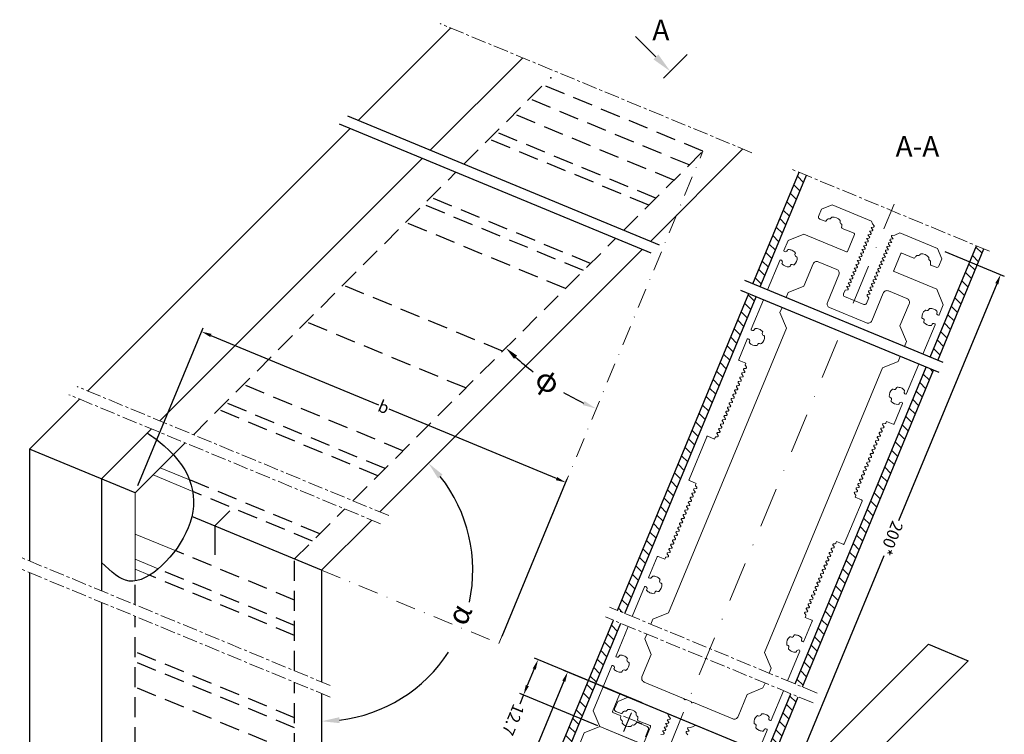
# Model space of a CAD drawing. Units: millimetres. Extents: x 27723 to 35737, y 4750 to 9536.
# Drawn here: x 29589 to 29835, y 7253 to 7432 of the extents above; entities that cross this region are included whole.
import ezdxf

# ---------------------------------------------------------------- set-up
doc = ezdxf.new("R2010")
doc.units = ezdxf.units.MM
for name, pattern in [('GESTRICHELTX2', [1.5, 1, -0.5]), ('MITTE', [2, 1.25, -0.25, 0.25, -0.25]), ('STRICHPUNKT', [1, 0.5, -0.25, 0, -0.25])]:
    doc.linetypes.add(name, pattern=pattern)
doc.layers.add('!СК-оси (в деталях)', color=1, linetype='STRICHPUNKT', lineweight=15)
doc.layers.add('!СК-размеры', color=3, linetype='Continuous', lineweight=15)
for name, color, linetype in [('035_TEXT', 2, 'Continuous'), ('AL_EDGE', 40, 'Continuous'), ('BEM', 7, 'Continuous'), ('DIM_1', 252, 'Continuous'), ('PROFIL', 3, 'Continuous'), ('SCHRAFFUR', 253, 'Continuous')]:
    doc.layers.add(name, color=color, linetype=linetype)
doc.styles.add('TEXT', font='ARIAL.TTF')
doc.dimstyles.new('TSG', dxfattribs={"dimtxt": 2.5, "dimasz": 2.5, "dimexe": 1, "dimexo": 2, "dimgap": 0.5, "dimtad": 0, "dimdec": 1, "dimzin": 9, "dimdsep": 46, "dimtxsty": 'TEXT', "dimcen": -1, "dimclrd": 7, "dimclre": 7, "dimclrt": 4, "dimadec": 0, "dimazin": 0, "dimtfac": 0.7, "dimtdec": 1, "dimtmove": 0, "dimatfit": 2, "dimfxl": 0, "dimtolj": 1, "dimtzin": 9, "dimarcsym": 0})

# ---------------------------------------------------------------- blocks, each defined once
blk = doc.blocks.new('*D480')
at = {"layer": 'BEM', "color": 7, "lineweight": -2, "transparency": 16777216}
for p, q in [((29618.43, 7315.59), (29634.72, 7354.94)), ((29636.65, 7353.05), (29678.5, 7335.72)), ((29723.02, 7317.28), (29681.17, 7334.62)), ((29709.41, 7277.9), (29725.71, 7317.25))]:
    blk.add_line(p, q, dxfattribs=at)
at = {"layer": 'BEM', "color": 7, "transparency": 16777216}
for points in [[(29636.81, 7353.44), (29636.49, 7352.67), (29634.34, 7354.01)], [(29723.18, 7317.67), (29722.86, 7316.9), (29725.33, 7316.32)]]:
    blk.add_solid(points, dxfattribs=at)
at = {"layer": 'DEFPOINTS', "color": 0, "transparency": 16777216}
for p in [(29725.33, 7316.32), (29617.66, 7313.74), (29708.65, 7276.06)]:
    blk.add_point(p, dxfattribs=at)
at = {"layer": 'BEM', "color": 4, "transparency": 16777216, "insert": (29679.83, 7335.17), "char_height": 3, "attachment_point": 5, "rotation": 337.5, "style": 'TEXT'}
blk.add_mtext('\\A1;b', dxfattribs=at)
blk = doc.blocks.new('*D481')
at = {"layer": 'BEM', "color": 7, "lineweight": -2, "transparency": 16777216}
for p, q in [((29820.06, 7374.04), (29834.9, 7367.89)), ((29833.02, 7365.97), (29808.47, 7306.7)), ((29780.34, 7238.78), (29804.89, 7298.05)), ((29765.46, 7242.24), (29780.31, 7236.09))]:
    blk.add_line(p, q, dxfattribs=at)
at = {"layer": 'BEM', "color": 7, "transparency": 16777216}
for points in [[(29832.64, 7366.13), (29833.41, 7365.81), (29833.98, 7368.28)], [(29779.95, 7238.94), (29780.72, 7238.62), (29779.38, 7236.47)]]:
    blk.add_solid(points, dxfattribs=at)
at = {"layer": 'DEFPOINTS', "color": 0, "transparency": 16777216}
for p in [(29818.21, 7374.81), (29763.62, 7243), (29779.38, 7236.47)]:
    blk.add_point(p, dxfattribs=at)
at = {"layer": 'BEM', "color": 4, "transparency": 16777216, "insert": (29806.68, 7302.38), "char_height": 3, "attachment_point": 5, "rotation": 247.5, "style": 'TEXT'}
blk.add_mtext('\\A1;200*', dxfattribs=at)
blk = doc.blocks.new('*D482')
at = {"layer": 'BEM', "color": 7, "lineweight": -2, "transparency": 16777216}
for p, q in [((29744.39, 7261.25), (29724.87, 7269.33)), ((29724.84, 7266.64), (29700.29, 7207.37)), ((29672.16, 7139.46), (29696.71, 7198.73)), ((29689.79, 7129.45), (29670.28, 7137.53))]:
    blk.add_line(p, q, dxfattribs=at)
at = {"layer": 'BEM', "color": 7, "transparency": 16777216}
for points in [[(29724.46, 7266.8), (29725.22, 7266.48), (29725.8, 7268.95)], [(29671.77, 7139.62), (29672.54, 7139.3), (29671.2, 7137.15)]]:
    blk.add_solid(points, dxfattribs=at)
at = {"layer": 'DEFPOINTS', "color": 0, "transparency": 16777216}
for p in [(29746.23, 7260.49), (29671.2, 7137.15), (29691.64, 7128.68)]:
    blk.add_point(p, dxfattribs=at)
at = {"layer": 'BEM', "color": 4, "transparency": 16777216, "insert": (29698.5, 7203.05), "char_height": 3, "attachment_point": 5, "rotation": 247.5, "style": 'TEXT'}
blk.add_mtext('\\A1;200*', dxfattribs=at)
blk = doc.blocks.new('*D583')
at = {"layer": 'BEM', "color": 7, "lineweight": -2, "transparency": 16777216}
for p, q in [((29736.99, 7264.31), (29717.48, 7272.4)), ((29717.45, 7269.71), (29715.72, 7265.55)), ((29714.77, 7263.24), (29713.81, 7260.93)), ((29733.36, 7255.54), (29713.84, 7263.62))]:
    blk.add_line(p, q, dxfattribs=at)
at = {"layer": 'BEM', "color": 7, "transparency": 16777216}
for points in [[(29717.06, 7269.86), (29717.83, 7269.55), (29718.4, 7272.02)], [(29715.34, 7265.71), (29716.11, 7265.39), (29714.77, 7263.24)]]:
    blk.add_solid(points, dxfattribs=at)
at = {"layer": 'DEFPOINTS', "color": 0, "transparency": 16777216}
for p in [(29714.77, 7263.24), (29738.84, 7263.55), (29735.21, 7254.77)]:
    blk.add_point(p, dxfattribs=at)
at = {"layer": 'BEM', "color": 4, "transparency": 16777216, "insert": (29712.18, 7257), "char_height": 3, "attachment_point": 5, "rotation": 247.5, "style": 'TEXT'}
blk.add_mtext('\\A1;12.7', dxfattribs=at)

msp = doc.modelspace()

# ---------------------------------------------------------------- hatches: boundary and pattern name
at = {"layer": 'AL_EDGE'}
h = msp.add_hatch(dxfattribs=at)
h.set_pattern_fill('ANSI31', color=256, scale=0.66665, style=0)
h.set_pattern_definition([(315, (19765.2277, -3428.88), (1.49667194, 1.49667194), [])])
h.paths.add_polyline_path([(29721.931, 7239.706), (29720.083, 7240.471), (29687.301, 7161.328), (29689.149, 7160.562)])
h.paths.add_polyline_path([(29766.276, 7221.338), (29764.428, 7222.103), (29731.646, 7142.959), (29733.494, 7142.194)])
h.paths.add_polyline_path([(29731.02, 7261.648), (29729.172, 7262.413), (29721.104, 7242.935), (29722.952, 7242.17)])
h.paths.add_polyline_path([(29739.088, 7281.126), (29737.24, 7281.891), (29729.172, 7262.413), (29731.02, 7261.648)])
h.paths.add_polyline_path([(29783.433, 7262.757), (29781.585, 7263.523), (29765.449, 7224.567), (29767.297, 7223.801)])
h.paths.add_polyline_path([(29817.236, 7344.365), (29815.388, 7345.13), (29782.605, 7265.986), (29784.453, 7265.221)])
h.paths.add_polyline_path([(29772.89, 7362.733), (29771.043, 7363.498), (29738.26, 7284.355), (29740.108, 7283.589)])
h.paths.add_polyline_path([(29785.456, 7393.069), (29783.609, 7393.835), (29772.063, 7365.962), (29773.911, 7365.196)])
h.paths.add_polyline_path([(29829.801, 7374.701), (29827.954, 7375.466), (29816.408, 7347.593), (29818.256, 7346.828)])

# ---------------------------------------------------------------- linework, layer by layer
at = {"layer": '!СК-оси (в деталях)', "ltscale": 10}
for p, q in [((29708.646, 7276.056), (29759.605, 7399.083)), ((29664.334, 7294.411), (29708.646, 7276.056)), ((29739.785, 7254.066), (29742.494, 7260.606)), ((29739.785, 7254.066), (29742.494, 7260.606)), ((29739.804, 7254.112), (29742.513, 7260.652)), ((29744.41, 7255.981), (29737.869, 7258.69))]:
    msp.add_line(p, q, dxfattribs=at)
at = {"layer": '!СК-оси (в деталях)', "ltscale": 20}
msp.add_line((29697.116, 7119.696), (29807.361, 7385.853), dxfattribs=at)
at = {"layer": '!СК-размеры', "color": 4}
for p, q in [((29617.727, 7313.716), (29627.281, 7323.265)), ((29624.024, 7320.009), (29631.312, 7316.991)), ((29622.205, 7318.188), (29632.122, 7314.081)), ((29617.727, 7313.716), (29617.732, 7291.71)), ((29617.73, 7303.433), (29627.736, 7299.288)), ((29617.731, 7297.114), (29623.515, 7294.718)), ((29617.732, 7294.615), (29621.325, 7293.126))]:
    msp.add_line(p, q, dxfattribs=at)
for points in [[(29814.561, 7348.359), (29817.615, 7355.734, 0.3557747), (29817.543, 7355.976, 0.2431403), (29817.082, 7356.031, 0.2490398), (29816.768, 7355.676, -0.3315846), (29816.584, 7355.523, -0.2363573), (29814.819, 7356.292, -0.33274), (29814.806, 7356.531, 0.2504916), (29814.853, 7357.001, 0.2504921), (29814.488, 7357.3, -0.3327396), (29814.328, 7357.478, -0.2459353), (29815.091, 7359.32, -0.3327401), (29815.331, 7359.333, 0.2504916), (29815.8, 7359.287, 0.2504921), (29816.099, 7359.651, -0.3327396), (29816.277, 7359.812, -0.1211624), (29817.292, 7359.657, -0.1119878), (29818.069, 7359.107, -0.3315837), (29818.09, 7358.869, 0.2490406), (29818.062, 7358.396, 0.2431401), (29818.427, 7358.109, 0.3557752), (29818.649, 7358.229), (29819.663, 7360.677), (29818.039, 7364.597), (29807.369, 7369.016, -0.4142136), (29807.261, 7369.278), (29809.021, 7373.527, -0.4142136), (29809.282, 7373.636), (29812.279, 7372.394, 0.3588413), (29812.522, 7372.469, -0.0862695), (29813.028, 7373.004, -0.2562131), (29813.218, 7373.031, 0.3963897), (29813.851, 7373.293, -0.2562145), (29814.005, 7373.408, -0.2750931), (29816.037, 7372.567, -0.2562131), (29816.064, 7372.376, 0.3963892), (29816.326, 7371.743, -0.2562145), (29816.442, 7371.59, -0.0862696), (29816.421, 7370.854, 0.35884), (29816.541, 7370.629), (29817.874, 7370.077, 0.4142136), (29818.527, 7370.347), (29819.293, 7372.195), (29818.21, 7374.808), (29808.833, 7378.692), (29807.527, 7378.151), (29806.897, 7378.068, 0.2679491), (29806.738, 7377.946), (29806.735, 7377.938), (29806.731, 7377.929, 0.2679492), (29806.757, 7377.731), (29807.144, 7377.227), (29806.514, 7377.144, 0.2679491), (29806.356, 7377.023), (29806.349, 7377.006, 0.2679492), (29806.375, 7376.807), (29806.761, 7376.303), (29806.132, 7376.221, 0.2679491), (29805.973, 7376.099), (29805.966, 7376.082, 0.2679492), (29805.992, 7375.883), (29806.379, 7375.38), (29805.749, 7375.297, 0.2679491), (29805.59, 7375.175), (29805.583, 7375.158, 0.2679492), (29805.609, 7374.96), (29805.996, 7374.456), (29805.366, 7374.373, 0.2679491), (29805.208, 7374.251), (29805.201, 7374.234, 0.2679492), (29805.227, 7374.036), (29805.613, 7373.532), (29804.984, 7373.449, 0.2679491), (29804.825, 7373.327), (29804.818, 7373.31, 0.2679492), (29804.844, 7373.112), (29805.231, 7372.608), (29804.601, 7372.525, 0.2679491), (29804.442, 7372.403), (29804.435, 7372.386, 0.2679492), (29804.461, 7372.188), (29804.848, 7371.684), (29804.218, 7371.601, 0.2679491), (29804.06, 7371.479), (29804.053, 7371.462, 0.2679492), (29804.079, 7371.264), (29804.465, 7370.76), (29803.836, 7370.677, 0.2679491), (29803.677, 7370.556), (29803.67, 7370.539, 0.2679492), (29803.696, 7370.34), (29804.083, 7369.836), (29803.453, 7369.754, 0.2679491), (29803.294, 7369.632), (29803.287, 7369.615, 0.2679492), (29803.313, 7369.416), (29803.7, 7368.913), (29803.07, 7368.83, 0.2679491), (29802.912, 7368.708), (29802.905, 7368.691, 0.2679492), (29802.931, 7368.493), (29803.317, 7367.989), (29802.688, 7367.906, 0.2679491), (29802.529, 7367.784), (29802.522, 7367.767, 0.2679492), (29802.548, 7367.569), (29802.935, 7367.065), (29802.305, 7366.982, 0.2679491), (29802.146, 7366.86), (29802.139, 7366.843, 0.2679492), (29802.165, 7366.645), (29802.552, 7366.141), (29801.922, 7366.058, 0.2679491), (29801.764, 7365.936), (29801.757, 7365.919, 0.2679492), (29801.783, 7365.721), (29802.169, 7365.217), (29801.54, 7365.134, 0.2679491), (29801.381, 7365.012), (29801.374, 7364.995, 0.2679492), (29801.4, 7364.797), (29801.787, 7364.293), (29801.157, 7364.21, 0.2679491), (29800.998, 7364.089), (29800.991, 7364.072, 0.2679492), (29801.017, 7363.873), (29801.404, 7363.369), (29800.774, 7363.287, 0.2679491), (29800.616, 7363.165), (29800.608, 7363.148, 0.2679492), (29800.635, 7362.949), (29801.021, 7362.446), (29800.447, 7361.06, -0.4142136), (29799.794, 7360.789), (29794.99, 7362.779, -0.4142136), (29794.719, 7363.432), (29795.102, 7364.356), (29795.732, 7364.439, 0.2679491), (29795.89, 7364.561), (29795.897, 7364.578, 0.2679492), (29795.871, 7364.776), (29795.485, 7365.28), (29796.114, 7365.363, 0.2679491), (29796.273, 7365.485), (29796.28, 7365.502, 0.2679492), (29796.254, 7365.7), (29795.867, 7366.204), (29796.497, 7366.287, 0.2679491), (29796.656, 7366.409), (29796.663, 7366.426, 0.2679492), (29796.637, 7366.624), (29796.25, 7367.128), (29796.88, 7367.211, 0.2679491), (29797.038, 7367.332), (29797.045, 7367.35, 0.2679492), (29797.019, 7367.548), (29796.633, 7368.052), (29797.262, 7368.135, 0.2679491), (29797.421, 7368.256), (29797.428, 7368.273, 0.2679492), (29797.402, 7368.472), (29797.015, 7368.976), (29797.645, 7369.058, 0.2679491), (29797.804, 7369.18), (29797.811, 7369.197, 0.2679492), (29797.785, 7369.396), (29797.398, 7369.899), (29798.028, 7369.982, 0.2679491), (29798.186, 7370.104), (29798.193, 7370.121, 0.2679492), (29798.167, 7370.319), (29797.781, 7370.823), (29798.41, 7370.906, 0.2679491), (29798.569, 7371.028), (29798.576, 7371.045, 0.2679492), (29798.55, 7371.243), (29798.163, 7371.747), (29798.793, 7371.83, 0.2679491), (29798.952, 7371.952), (29798.959, 7371.969, 0.2679492), (29798.933, 7372.167), (29798.546, 7372.671), (29799.176, 7372.754, 0.2679491), (29799.334, 7372.876), (29799.341, 7372.893, 0.2679492), (29799.315, 7373.091), (29798.929, 7373.595), (29799.558, 7373.678, 0.2679491), (29799.717, 7373.799), (29799.724, 7373.817, 0.2679492), (29799.698, 7374.015), (29799.311, 7374.519), (29799.941, 7374.602, 0.2679491), (29800.1, 7374.723), (29800.107, 7374.74, 0.2679492), (29800.081, 7374.939), (29799.694, 7375.442), (29800.324, 7375.525, 0.2679491), (29800.482, 7375.647), (29800.489, 7375.664, 0.2679492), (29800.463, 7375.863), (29800.077, 7376.366), (29800.706, 7376.449, 0.2679491), (29800.865, 7376.571), (29800.872, 7376.588, 0.2679492), (29800.846, 7376.786), (29800.459, 7377.29), (29801.089, 7377.373, 0.2679491), (29801.248, 7377.495), (29801.255, 7377.512, 0.2679492), (29801.229, 7377.71), (29800.842, 7378.214), (29801.472, 7378.297, 0.2679491), (29801.63, 7378.419), (29801.637, 7378.436, 0.2679492), (29801.611, 7378.634), (29801.225, 7379.138), (29801.854, 7379.221, 0.2679491), (29802.013, 7379.343), (29802.02, 7379.36, 0.2679492), (29801.994, 7379.558), (29801.607, 7380.062), (29802.237, 7380.145, 0.2679491), (29802.396, 7380.266), (29802.403, 7380.284, 0.2679492), (29802.377, 7380.482), (29801.99, 7380.986), (29801.72, 7381.639), (29791.88, 7385.714), (29789.267, 7384.632), (29788.502, 7382.784, 0.4142136), (29788.773, 7382.131), (29790.106, 7381.579, 0.3588412), (29790.349, 7381.653, -0.0862694), (29790.855, 7382.188, -0.2562154), (29791.046, 7382.215, 0.3963896), (29791.679, 7382.477, -0.2562117), (29791.832, 7382.593, -0.2750929), (29793.864, 7381.751, -0.2562153), (29793.891, 7381.561, 0.3963896), (29794.153, 7380.928, -0.256213), (29794.269, 7380.774, -0.0862696), (29794.248, 7380.038, 0.3588406), (29794.368, 7379.813), (29797.364, 7378.572, -0.4142136), (29797.473, 7378.311), (29795.712, 7374.061, -0.4142136), (29795.451, 7373.953), (29784.781, 7378.373), (29780.861, 7376.749), (29779.847, 7374.301, 0.3557748), (29779.92, 7374.059, 0.2431404), (29780.38, 7374.004, 0.2490401), (29780.695, 7374.359, -0.331584), (29780.878, 7374.512, -0.111988), (29781.816, 7374.351, -0.1211624), (29782.643, 7373.743, -0.3327392), (29782.656, 7373.504, 0.2504921), (29782.61, 7373.035, 0.2504917), (29782.974, 7372.736, -0.3327405), (29783.135, 7372.557, -0.2459353), (29782.371, 7370.715, -0.3327399), (29782.132, 7370.702, 0.2504921), (29781.663, 7370.748, 0.2504917), (29781.364, 7370.384, -0.331923), (29781.186, 7370.224, -0.2364759), (29779.394, 7370.928, -0.33106), (29779.372, 7371.166, 0.2490403), (29779.401, 7371.639, 0.2431403), (29779.036, 7371.926, 0.3557767), (29778.814, 7371.806), (29775.759, 7364.431)], [(29780.378, 7362.518), (29780.888, 7363.75), (29784.808, 7365.373), (29787.104, 7370.916, -0.4142136), (29788.41, 7371.457), (29793.03, 7369.544, -0.4142136), (29793.571, 7368.238), (29790.701, 7361.309, 0.4142136), (29791.242, 7360.002), (29800.48, 7356.175, 0.4142136), (29801.787, 7356.717), (29804.657, 7363.645, -0.4142136), (29805.964, 7364.187), (29810.583, 7362.273, -0.4142136), (29811.124, 7360.967), (29808.828, 7355.424), (29810.452, 7351.504), (29809.941, 7350.272)], [(29774.738, 7361.968), (29771.683, 7354.592, 0.3557748), (29771.756, 7354.35, 0.2431404), (29772.217, 7354.295, 0.2490401), (29772.531, 7354.65, -0.331584), (29772.715, 7354.803, -0.111988), (29773.652, 7354.642, -0.1211624), (29774.48, 7354.034, -0.3327392), (29774.492, 7353.795, 0.2504921), (29774.446, 7353.326, 0.2504917), (29774.811, 7353.027, -0.3327405), (29774.971, 7352.848, -0.2459353), (29774.208, 7351.006, -0.3327399), (29773.968, 7350.993, 0.2504921), (29773.499, 7351.039, 0.2504917), (29773.2, 7350.675, -0.3335593), (29773.021, 7350.515, -0.2362385), (29771.231, 7351.219, -0.3321085), (29771.208, 7351.457, 0.2490403), (29771.237, 7351.93, 0.2431403), (29770.872, 7352.217, 0.3557801), (29770.65, 7352.097), (29768.564, 7347.063, 0.4142136), (29768.673, 7346.801), (29770.336, 7346.113), (29770.169, 7345.711, 0.2679827), (29770.195, 7345.512), (29770.476, 7345.146, -0.5773503), (29770.344, 7344.826), (29769.886, 7344.766, 0.5773502), (29769.753, 7344.446), (29770.034, 7344.079, -0.5773503), (29769.902, 7343.759), (29769.444, 7343.699, 0.5773502), (29769.311, 7343.379), (29769.593, 7343.012, -0.5773503), (29769.46, 7342.692), (29769.002, 7342.632, 0.577351), (29768.87, 7342.312), (29769.151, 7341.946, -0.5773503), (29769.018, 7341.626), (29768.56, 7341.565, 0.5773502), (29768.428, 7341.245), (29768.709, 7340.879, -0.5773503), (29768.576, 7340.559), (29768.118, 7340.498, 0.5773501), (29767.986, 7340.178), (29768.267, 7339.812, -0.5773502), (29768.134, 7339.492), (29767.677, 7339.432, 0.5773503), (29767.544, 7339.112), (29767.825, 7338.745, -0.5773503), (29767.693, 7338.425), (29767.235, 7338.365, 0.5773502), (29767.102, 7338.045), (29767.383, 7337.678, -0.5773503), (29767.251, 7337.358), (29766.793, 7337.298, 0.5773502), (29766.66, 7336.978), (29766.941, 7336.612, -0.5773503), (29766.809, 7336.292), (29766.351, 7336.231, 0.5773502), (29766.218, 7335.911), (29766.499, 7335.545, -0.5773503), (29766.367, 7335.225), (29765.909, 7335.165, 0.5773502), (29765.776, 7334.845), (29766.058, 7334.478, -0.5773503), (29765.925, 7334.158), (29765.467, 7334.098, 0.5773502), (29765.335, 7333.778), (29765.616, 7333.411, -0.5773503), (29765.483, 7333.091), (29765.025, 7333.031, 0.5773502), (29764.893, 7332.711), (29765.174, 7332.345, -0.5773503), (29765.041, 7332.025), (29764.583, 7331.964, 0.5773503), (29764.451, 7331.644), (29764.732, 7331.278, -0.5773503), (29764.599, 7330.958), (29764.142, 7330.897, 0.5773502), (29764.009, 7330.577), (29764.29, 7330.211, -0.5773503), (29764.158, 7329.891), (29763.7, 7329.831, 0.5773502), (29763.567, 7329.511), (29763.848, 7329.144, -0.5773503), (29763.716, 7328.824), (29763.258, 7328.764, 0.5773502), (29763.125, 7328.444), (29763.406, 7328.077, -0.5773503), (29763.274, 7327.757), (29762.816, 7327.697, 0.2679492), (29762.657, 7327.575), (29762.491, 7327.173), (29760.828, 7327.862, 0.4142136), (29760.566, 7327.754), (29756.127, 7317.037, 0.4142136), (29756.236, 7316.776), (29757.899, 7316.087), (29757.732, 7315.685, 0.2679492), (29757.758, 7315.487), (29758.039, 7315.121, -0.5773502), (29757.907, 7314.801), (29757.449, 7314.74, 0.5773502), (29757.316, 7314.42), (29757.598, 7314.054, -0.5773502), (29757.465, 7313.734), (29757.007, 7313.673, 0.5773502), (29756.875, 7313.353), (29757.156, 7312.987, -0.5773502), (29757.023, 7312.667), (29756.565, 7312.607, 0.577351), (29756.433, 7312.287), (29756.714, 7311.92, -0.5773502), (29756.581, 7311.6), (29756.123, 7311.54, 0.5773502), (29755.991, 7311.22), (29756.272, 7310.853, -0.5773502), (29756.139, 7310.533), (29755.681, 7310.473, 0.5773502), (29755.549, 7310.153), (29755.83, 7309.787, -0.5773502), (29755.698, 7309.467), (29755.24, 7309.406, 0.5773502), (29755.107, 7309.086), (29755.388, 7308.72, -0.5773502), (29755.256, 7308.4), (29754.798, 7308.34, 0.5773502), (29754.665, 7308.02), (29754.946, 7307.653, -0.5773502), (29754.814, 7307.333), (29754.356, 7307.273, 0.5773502), (29754.223, 7306.953), (29754.504, 7306.586, -0.5773503), (29754.372, 7306.266), (29753.914, 7306.206, 0.5773502), (29753.781, 7305.886), (29754.063, 7305.52, -0.5773502), (29753.93, 7305.2), (29753.472, 7305.139, 0.5773502), (29753.34, 7304.819), (29753.621, 7304.453, -0.577351), (29753.488, 7304.133), (29753.03, 7304.072, 0.5773502), (29752.898, 7303.752), (29753.179, 7303.386, -0.5773502), (29753.046, 7303.066), (29752.588, 7303.006, 0.5773502), (29752.456, 7302.686), (29752.737, 7302.319, -0.5773502), (29752.604, 7301.999), (29752.146, 7301.939, 0.5773502), (29752.014, 7301.619), (29752.295, 7301.252, -0.5773502), (29752.163, 7300.932), (29751.705, 7300.872, 0.5773502), (29751.572, 7300.552), (29751.853, 7300.186, -0.5773502), (29751.721, 7299.866), (29751.263, 7299.805, 0.5773502), (29751.13, 7299.485), (29751.411, 7299.119, -0.5773502), (29751.279, 7298.799), (29750.821, 7298.739, 0.5773502), (29750.688, 7298.419), (29750.969, 7298.052, -0.5773502), (29750.837, 7297.732), (29750.379, 7297.672, 0.2679826), (29750.22, 7297.55), (29750.054, 7297.148), (29748.391, 7297.837, 0.4142136), (29748.13, 7297.729), (29746.044, 7292.694, 0.3557797), (29746.117, 7292.452, 0.2431403), (29746.578, 7292.397, 0.2490398), (29746.892, 7292.752, -0.3315846), (29747.076, 7292.905, -0.1119879), (29748.013, 7292.744, -0.1211624), (29748.841, 7292.136, -0.3327406), (29748.853, 7291.896, 0.2504916), (29748.807, 7291.427, 0.2504921), (29749.171, 7291.128, -0.3327396), (29749.332, 7290.95, -0.2459353), (29748.568, 7289.107, -0.3327401), (29748.329, 7289.095, 0.2504916), (29747.86, 7289.141, 0.2504921), (29747.561, 7288.777, -0.3327396), (29747.383, 7288.616, -0.1211624), (29746.368, 7288.771, -0.1119879), (29745.591, 7289.321, -0.3315831), (29745.569, 7289.559, 0.2490406), (29745.598, 7290.032, 0.2431401), (29745.233, 7290.319, 0.3557752), (29745.011, 7290.199), (29741.956, 7282.824)], [(29780.758, 7266.752), (29783.813, 7274.127, 0.3557748), (29783.74, 7274.369, 0.2431404), (29783.279, 7274.424, 0.2490401), (29782.965, 7274.069, -0.331584), (29782.781, 7273.916, -0.1119879), (29781.844, 7274.077, -0.1211624), (29781.016, 7274.685, -0.3327392), (29781.003, 7274.924, 0.2504921), (29781.05, 7275.393, 0.2504917), (29780.685, 7275.692, -0.3327405), (29780.525, 7275.871, -0.2459353), (29781.288, 7277.713, -0.3327399), (29781.528, 7277.726, 0.2504921), (29781.997, 7277.68, 0.2504917), (29782.296, 7278.044, -0.3327405), (29782.474, 7278.204, -0.1211624), (29783.489, 7278.049, -0.1119879), (29784.266, 7277.5, -0.3315844), (29784.288, 7277.262, 0.2490403), (29784.259, 7276.789, 0.2431403), (29784.624, 7276.502, 0.3557788), (29784.846, 7276.622), (29786.932, 7281.656, 0.4142136), (29786.823, 7281.918), (29785.16, 7282.607), (29785.327, 7283.008, 0.2679827), (29785.301, 7283.207), (29785.02, 7283.573, -0.5773503), (29785.152, 7283.893), (29785.61, 7283.953, 0.577351), (29785.743, 7284.273), (29785.461, 7284.64, -0.5773503), (29785.594, 7284.96), (29786.052, 7285.02, 0.5773502), (29786.185, 7285.34), (29785.903, 7285.707, -0.5773503), (29786.036, 7286.027), (29786.494, 7286.087, 0.577351), (29786.626, 7286.407), (29786.345, 7286.773, -0.5773503), (29786.478, 7287.094), (29786.936, 7287.154, 0.5773502), (29787.068, 7287.474), (29786.787, 7287.84, -0.5773503), (29786.92, 7288.16), (29787.378, 7288.221, 0.5773501), (29787.51, 7288.541), (29787.229, 7288.907, -0.5773502), (29787.362, 7289.227), (29787.819, 7289.287, 0.5773503), (29787.952, 7289.607), (29787.671, 7289.974, -0.5773503), (29787.803, 7290.294), (29788.261, 7290.354, 0.5773502), (29788.394, 7290.674), (29788.113, 7291.041, -0.5773503), (29788.245, 7291.361), (29788.703, 7291.421, 0.5773502), (29788.836, 7291.741), (29788.555, 7292.107, -0.5773503), (29788.687, 7292.427), (29789.145, 7292.488, 0.5773502), (29789.278, 7292.808), (29788.996, 7293.174, -0.5773503), (29789.129, 7293.494), (29789.587, 7293.554, 0.5773502), (29789.719, 7293.874), (29789.438, 7294.241, -0.5773503), (29789.571, 7294.561), (29790.029, 7294.621, 0.5773502), (29790.161, 7294.941), (29789.88, 7295.308, -0.5773503), (29790.013, 7295.628), (29790.471, 7295.688, 0.5773502), (29790.603, 7296.008), (29790.322, 7296.374, -0.5773503), (29790.455, 7296.695), (29790.913, 7296.755, 0.5773503), (29791.045, 7297.075), (29790.764, 7297.441, -0.5773503), (29790.897, 7297.761), (29791.354, 7297.822, 0.5773502), (29791.487, 7298.142), (29791.206, 7298.508, -0.5773503), (29791.338, 7298.828), (29791.796, 7298.888, 0.5773502), (29791.929, 7299.208), (29791.648, 7299.575, -0.5773503), (29791.78, 7299.895), (29792.238, 7299.955, 0.577351), (29792.371, 7300.275), (29792.09, 7300.642, -0.5773503), (29792.222, 7300.962), (29792.68, 7301.022, 0.2679492), (29792.839, 7301.144), (29793.005, 7301.546), (29794.668, 7300.857, 0.4142136), (29794.929, 7300.965), (29799.368, 7311.682, 0.4142136), (29799.26, 7311.943), (29797.597, 7312.632), (29797.764, 7313.034, 0.2679491), (29797.738, 7313.232), (29797.456, 7313.598, -0.5773503), (29797.589, 7313.919), (29798.047, 7313.979, 0.577351), (29798.18, 7314.299), (29797.898, 7314.665, -0.5773503), (29798.031, 7314.985), (29798.489, 7315.046, 0.5773502), (29798.621, 7315.366), (29798.34, 7315.732, -0.5773503), (29798.473, 7316.052), (29798.931, 7316.112, 0.5773502), (29799.063, 7316.432), (29798.782, 7316.799, -0.5773503), (29798.915, 7317.119), (29799.373, 7317.179, 0.5773501), (29799.505, 7317.499), (29799.224, 7317.866, -0.5773503), (29799.357, 7318.186), (29799.814, 7318.246, 0.5773502), (29799.947, 7318.566), (29799.666, 7318.932, -0.5773503), (29799.798, 7319.252), (29800.256, 7319.313, 0.5773502), (29800.389, 7319.633), (29800.108, 7319.999, -0.5773503), (29800.24, 7320.319), (29800.698, 7320.379, 0.5773502), (29800.831, 7320.699), (29800.55, 7321.066, -0.5773503), (29800.682, 7321.386), (29801.14, 7321.446, 0.5773502), (29801.273, 7321.766), (29800.991, 7322.133, -0.5773503), (29801.124, 7322.453), (29801.582, 7322.513, 0.5773502), (29801.715, 7322.833), (29801.433, 7323.199, -0.5773503), (29801.566, 7323.52), (29802.024, 7323.58, 0.5773502), (29802.156, 7323.9), (29801.875, 7324.266, -0.5773503), (29802.008, 7324.586), (29802.466, 7324.647, 0.5773501), (29802.598, 7324.967), (29802.317, 7325.333, -0.5773503), (29802.45, 7325.653), (29802.908, 7325.713, 0.5773503), (29803.04, 7326.033), (29802.759, 7326.4, -0.5773503), (29802.892, 7326.72), (29803.349, 7326.78, 0.5773502), (29803.482, 7327.1), (29803.201, 7327.467, -0.5773503), (29803.333, 7327.787), (29803.791, 7327.847, 0.5773502), (29803.924, 7328.167), (29803.643, 7328.533, -0.5773503), (29803.775, 7328.853), (29804.233, 7328.914, 0.5773502), (29804.366, 7329.234), (29804.085, 7329.6, -0.5773503), (29804.217, 7329.92), (29804.675, 7329.98, 0.577351), (29804.808, 7330.3), (29804.526, 7330.667, -0.5773502), (29804.659, 7330.987), (29805.117, 7331.047, 0.2679826), (29805.276, 7331.169), (29805.442, 7331.571), (29807.105, 7330.882, 0.4142136), (29807.366, 7330.99), (29809.452, 7336.025, 0.3557797), (29809.379, 7336.267, 0.2431398), (29808.918, 7336.322, 0.2490398), (29808.604, 7335.967, -0.3307524), (29808.421, 7335.815, -0.2364309), (29806.655, 7336.583, -0.3327403), (29806.643, 7336.823, 0.2504919), (29806.689, 7337.292, 0.2504921), (29806.324, 7337.591, -0.3327396), (29806.164, 7337.769, -0.2459353), (29806.927, 7339.612, -0.3327401), (29807.167, 7339.624, 0.2504916), (29807.636, 7339.578, 0.2504921), (29807.935, 7339.943, -0.3327396), (29808.113, 7340.103, -0.1211624), (29809.128, 7339.948, -0.1119878), (29809.905, 7339.398, -0.3315837), (29809.927, 7339.16, 0.2490406), (29809.898, 7338.687, 0.2431401), (29810.263, 7338.4, 0.3557752), (29810.485, 7338.52), (29813.54, 7345.895)], [(29740.935, 7280.36), (29737.88, 7272.985, 0.3557748), (29737.953, 7272.743, -0.3557748), (29737.88, 7272.985)], [(29775.118, 7266.201), (29774.608, 7264.969), (29770.688, 7263.346), (29768.392, 7257.803, -0.4142136), (29767.086, 7257.262), (29757.243, 7261.338, 0.2679492), (29757.045, 7261.312, -0.5773501), (29756.725, 7261.445, 0.2679491), (29756.603, 7261.604), (29755.396, 7262.104, 0.2679492), (29755.197, 7262.078, -0.5773501), (29754.877, 7262.21, 0.2679491), (29754.755, 7262.369), (29744.913, 7266.446, -0.4142136), (29744.372, 7267.752), (29746.668, 7273.295), (29745.044, 7277.215), (29745.555, 7278.447)], [(29737.953, 7272.743, 0.2431404), (29738.414, 7272.688, 0.2490401), (29738.728, 7273.043, -0.3315827), (29738.912, 7273.196, -0.111988), (29739.849, 7273.035, -0.1211624), (29740.677, 7272.427, -0.3327398), (29740.69, 7272.188, 0.2504916), (29740.643, 7271.718, 0.2504917), (29741.008, 7271.419, -0.3327419), (29741.168, 7271.241, -0.2459354), (29740.405, 7269.399, -0.3327401), (29740.165, 7269.386, 0.2504916), (29739.696, 7269.432, 0.2504921), (29739.397, 7269.068, -0.3327396), (29739.219, 7268.907, -0.1211624), (29738.204, 7269.062, -0.1119879), (29737.427, 7269.612, -0.3315831), (29737.406, 7269.85, 0.2490406), (29737.434, 7270.323, 0.2431401), (29737.069, 7270.61, 0.3557752), (29736.847, 7270.49), (29732.198, 7259.265), (29733.821, 7255.346), (29742.598, 7251.71)], [(29745.211, 7252.793), (29745.976, 7254.641, 0.4142136), (29745.706, 7255.294), (29743.217, 7256.325, 0.3588413), (29742.974, 7256.25, -0.0862696), (29742.468, 7255.715, -0.2562131), (29742.278, 7255.688, 0.3963897), (29741.645, 7255.426, -0.2562145), (29741.491, 7255.311, -0.2750929), (29739.459, 7256.152, -0.2562124), (29739.432, 7256.343, 0.3963892), (29739.17, 7256.976, -0.2562145), (29739.054, 7257.129, -0.0862696), (29739.075, 7257.865, 0.3588417), (29738.955, 7258.09), (29737.114, 7258.853, -0.4142136), (29737.005, 7259.114), (29738.766, 7263.364, -0.4142136), (29739.027, 7263.472), (29769.145, 7250.997, -0.4142136)], [(29749.117, 7253.339), (29749.747, 7253.422, 0.2679491), (29749.906, 7253.544), (29749.913, 7253.561, 0.2679492), (29749.887, 7253.76), (29749.5, 7254.263), (29750.13, 7254.346, 0.2679491), (29750.288, 7254.468), (29750.295, 7254.485, 0.2679492), (29750.269, 7254.683), (29749.883, 7255.187), (29750.512, 7255.27, 0.2679491), (29750.671, 7255.392), (29750.678, 7255.409, 0.2679492), (29750.652, 7255.607), (29750.265, 7256.111), (29750.895, 7256.194, 0.2679491), (29751.054, 7256.316), (29751.061, 7256.333, 0.2679492), (29751.035, 7256.531), (29750.648, 7257.035), (29751.278, 7257.118, 0.2679491), (29751.436, 7257.24), (29751.443, 7257.257, 0.2679492), (29751.417, 7257.455), (29751.031, 7257.959), (29750.76, 7258.612), (29740.921, 7262.688), (29738.308, 7261.605), (29737.543, 7259.757, 0.4142136), (29737.813, 7259.104), (29739.147, 7258.552, 0.3588412), (29739.39, 7258.626, -0.0862694), (29739.896, 7259.161, -0.2562154), (29740.086, 7259.188, 0.3963896), (29740.719, 7259.45, -0.2562117), (29740.873, 7259.566, -0.2750929), (29742.905, 7258.724, -0.2562153), (29742.932, 7258.534, 0.3963896), (29743.194, 7257.901, -0.256213), (29743.31, 7257.747, -0.0862696), (29743.289, 7257.011, 0.3588406), (29743.409, 7256.786), (29746.405, 7255.545, -0.4142136), (29746.513, 7255.284), (29744.753, 7251.034, -0.4142136)], [(29771, 7243.193), (29775.649, 7254.418, 0.3557748), (29775.576, 7254.66, 0.2431404), (29775.116, 7254.715, 0.2490401), (29774.801, 7254.36, -0.331584), (29774.617, 7254.207, -0.1119879), (29773.68, 7254.368, -0.1211624), (29772.853, 7254.976, -0.3327392), (29772.84, 7255.215, 0.2504921), (29772.886, 7255.684, 0.2504917), (29772.522, 7255.983, -0.3327405), (29772.361, 7256.162, -0.2459353), (29773.125, 7258.004, -0.3327399), (29773.364, 7258.017, 0.2504921), (29773.833, 7257.971, 0.2504917), (29774.132, 7258.335, -0.3327405), (29774.31, 7258.495, -0.1211624), (29775.325, 7258.34, -0.1119879), (29776.102, 7257.791, -0.3315844), (29776.124, 7257.553, 0.2490403), (29776.095, 7257.08, 0.2431411), (29776.46, 7256.793, 0.3557733), (29776.682, 7256.913), (29779.737, 7264.288)], [(29744.492, 7250.926), (29733.821, 7255.346), (29729.902, 7253.722), (29728.888, 7251.274, 0.3557748)], [(29767.251, 7251.781), (29757.874, 7255.665), (29756.567, 7255.124), (29755.938, 7255.041, 0.2679491), (29755.779, 7254.92), (29755.775, 7254.911), (29755.772, 7254.903, 0.2679492), (29755.798, 7254.704), (29756.185, 7254.2), (29755.555, 7254.118, 0.2679491), (29755.396, 7253.996), (29755.389, 7253.979, 0.2679492), (29755.415, 7253.78), (29755.802, 7253.277)]]:
    msp.add_lwpolyline(points, format="xyb", dxfattribs=at)
for points in [[(29746.575, 7280.91), (29747.085, 7282.142), (29751.005, 7283.766), (29780.471, 7354.903), (29778.847, 7358.822), (29779.357, 7360.054)], [(29808.921, 7347.809), (29808.411, 7346.577), (29804.491, 7344.953), (29775.025, 7273.816), (29776.649, 7269.897), (29776.138, 7268.665)]]:
    msp.add_lwpolyline(points, dxfattribs=at)
at = {"color": 3}
for p, q in [((29772.063, 7365.962), (29783.609, 7393.835)), ((29773.911, 7365.196), (29785.456, 7393.069)), ((29816.408, 7347.593), (29827.954, 7375.466)), ((29818.256, 7346.828), (29829.801, 7374.701)), ((29738.26, 7284.355), (29771.043, 7363.498)), ((29740.108, 7283.589), (29772.89, 7362.733)), ((29782.605, 7265.986), (29815.388, 7345.13)), ((29784.453, 7265.221), (29817.236, 7344.365)), ((29721.104, 7242.935), (29737.24, 7281.891)), ((29722.952, 7242.17), (29739.088, 7281.126)), ((29765.449, 7224.567), (29781.585, 7263.523)), ((29767.297, 7223.801), (29783.433, 7262.757))]:
    msp.add_line(p, q, dxfattribs=at)
at = {"color": 4}
msp.add_line((29734.685, 7265.271), (29773.487, 7249.198), dxfattribs=at)
msp.add_lwpolyline([(29798.584, 7244.459), (29790.443, 7247.831), (29790.442, 7250.402), (29815.936, 7275.885), (29825.911, 7271.744), (29798.584, 7244.459)], dxfattribs=at)
at = {"color": 3}
msp.add_open_spline([(29620.782, 7328.638), (29622.248, 7327.734), (29631.766, 7320.507), (29635.681, 7305.836), (29617.894, 7287.629), (29611.841, 7294.079), (29609.336, 7296.275)], degree=3, knots=[7.1258546, 7.1258546, 7.1258546, 7.1258546, 10.0185248, 26.0631146, 40.9414512, 48.1271781, 48.1271781, 48.1271781, 48.1271781], dxfattribs=at)
at = {"layer": '035_TEXT'}
msp.add_line((29749.746, 7417.321), (29755.688, 7423.263), dxfattribs=at)
at = {"layer": 'BEM', "color": 7}
msp.add_line((29747.841, 7422.657), (29742.729, 7427.769), dxfattribs=at)
for centre, radius, start, end in [((29757.076, 7396.553), 66.005, 227.84937, 232.78422), ((29758.098, 7395.786), 66.005, 239.6714, 244.60626), ((29664.334, 7294.411), 37.76, 347.82177, 38.25237), ((29664.334, 7294.411), 37.76, 276.74763, 327.17823)]:
    msp.add_arc(centre, radius, start, end, dxfattribs=at)
for points in [[(29747.238, 7422.053), (29748.445, 7423.26), (29751.462, 7419.037)], [(29712.398, 7347.215), (29713.164, 7348.02), (29710.367, 7349.916)], [(29730.018, 7336.666), (29729.567, 7335.65), (29732.839, 7334.805)], [(29693.433, 7317.297), (29694.54, 7318.281), (29691.034, 7321.111)], [(29668.814, 7256.173), (29668.727, 7257.652), (29664.334, 7256.651)]]:
    msp.add_solid(points, dxfattribs=at)
at = {"layer": 'DIM_1', "ltscale": 3}
for p, q in [((29748.726, 7375.629), (29670.849, 7407.886)), ((29746.685, 7373.588), (29668.808, 7405.845)), ((29819.631, 7346.258), (29770.096, 7366.777)), ((29818.611, 7343.795), (29769.075, 7364.313))]:
    msp.add_line(p, q, dxfattribs=at)
at = {"layer": 'PROFIL'}
for p, q in [((29696.574, 7429.886), (29673.483, 7406.795)), ((29714.574, 7422.43), (29691.483, 7399.339)), ((29671.442, 7404.754), (29605.878, 7339.189)), ((29769.572, 7399.649), (29746.482, 7376.558)), ((29689.442, 7397.298), (29623.877, 7331.734)), ((29744.441, 7374.517), (29678.876, 7308.952)), ((29603.837, 7337.148), (29591.336, 7324.648)), ((29621.836, 7329.693), (29609.336, 7317.192)), ((29617.727, 7313.716), (29591.336, 7324.648)), ((29591.336, 7324.648), (29591.336, 7296.696)), ((29609.336, 7317.192), (29609.336, 7289.24)), ((29641.411, 7309.199), (29637.668, 7305.456)), ((29664.334, 7294.411), (29631.897, 7307.847)), ((29676.835, 7306.911), (29664.334, 7294.411)), ((29637.668, 7305.456), (29637.668, 7298.24)), ((29664.334, 7294.411), (29664.334, 7266.459)), ((29591.336, 7293.809), (29591.336, 7201.078)), ((29609.336, 7286.354), (29609.336, 7193.622)), ((29664.334, 7263.572), (29664.334, 7170.841))]:
    msp.add_line(p, q, dxfattribs=at)
at = {"layer": 'PROFIL', "color": 7, "linetype": 'GESTRICHELTX2', "ltscale": 5}
for p, q in [((29699.879, 7395.862), (29719.676, 7415.659)), ((29759.605, 7399.083), (29719.676, 7415.659)), ((29756.164, 7395.647), (29716.213, 7412.195)), ((29752.333, 7391.822), (29712.386, 7408.369)), ((29747.854, 7387.35), (29707.912, 7403.895)), ((29746.078, 7385.578), (29706.138, 7402.121)), ((29739.812, 7379.321), (29759.605, 7399.083)), ((29632.273, 7328.256), (29697.838, 7393.821)), ((29729.727, 7369.251), (29689.805, 7385.787)), ((29731.509, 7371.03), (29691.585, 7387.567)), ((29725.254, 7364.786), (29685.337, 7381.32)), ((29672.132, 7311.746), (29737.769, 7377.281)), ((29709.548, 7349.103), (29669.647, 7365.63)), ((29700.353, 7339.923), (29660.463, 7356.446)), ((29684.647, 7324.241), (29644.774, 7340.757)), ((29680.174, 7319.775), (29640.306, 7336.289)), ((29678.392, 7317.996), (29638.526, 7334.509)), ((29627.281, 7323.265), (29630.232, 7326.215)), ((29663.876, 7303.502), (29631.312, 7316.991)), ((29662.053, 7301.683), (29632.122, 7314.081)), ((29657.575, 7297.211), (29670.089, 7309.706)), ((29657.575, 7286.928), (29627.736, 7299.288)), ((29657.575, 7269.259), (29657.575, 7297.211)), ((29657.575, 7280.61), (29623.515, 7294.718)), ((29657.575, 7278.111), (29621.325, 7293.126)), ((29617.727, 7285.764), (29617.727, 7291.709)), ((29617.727, 7190.146), (29617.727, 7282.878)), ((29657.575, 7257.511), (29617.735, 7274.013)), ((29657.575, 7255.012), (29617.735, 7271.514)), ((29657.575, 7248.685), (29617.735, 7265.187)), ((29657.575, 7173.641), (29657.575, 7266.372))]:
    msp.add_line(p, q, dxfattribs=at)
msp.add_point((29721.559, 7417.395), dxfattribs=at)
at = {"layer": 'SCHRAFFUR', "linetype": 'MITTE', "lineweight": 5, "ltscale": 3}
for p, q in [((29771.817, 7398.719), (29693.94, 7430.977)), ((29831.177, 7374.131), (29781.641, 7394.65)), ((29681.12, 7308.023), (29603.243, 7340.28)), ((29679.079, 7305.982), (29601.202, 7338.24)), ((29666.429, 7265.591), (29588.887, 7297.71)), ((29666.429, 7262.705), (29588.887, 7294.824)), ((29788.149, 7263.69), (29736.293, 7285.169)), ((29787.128, 7261.227), (29735.272, 7282.706))]:
    msp.add_line(p, q, dxfattribs=at)

# ---------------------------------------------------------------- texts
at = {"layer": '035_TEXT', "style": 'TEXT'}
for s, height, p in [('A', 5.12, (29746.965, 7426.838)), ('A-А', 5.1199, (29807.745, 7397.745))]:
    msp.add_text(s, height=height, dxfattribs=at).set_placement(p)
at = {"layer": 'BEM', "color": 4, "attachment_point": 5, "style": 'TEXT'}
for s, insert, char_height, rotation in [('{\\H1.6x;φ}', (29720.903, 7341.701), 3.3333, 326.22781), ('α', (29699.364, 7283.069), 5.333, 67.5)]:
    msp.add_mtext(s, dxfattribs=dict(at, insert=insert, char_height=char_height, rotation=rotation))

# ---------------------------------------------------------------- dimensions: what is measured, and where the dimension line sits
at = {"layer": 'BEM'}
for p1, p2, distance, text, picture, middle in [((29818.21, 7374.808), (29763.616, 7243.005), 17.066, '200*', '*D481', (29806.68, 7302.375)), ((29617.662, 7313.743), (29708.646, 7276.056), 43.586, 'b', '*D480', (29679.833, 7335.168)), ((29746.233, 7260.487), (29691.638, 7128.684), -22.12, '200*', '*D482', (29698.499, 7203.05))]:
    dim = msp.add_aligned_dim(p1=p1, p2=p2, distance=distance, text=text, dimstyle='TSG', override={"dimtxt": 3, "dimlfac": 1.3333}, dxfattribs=at)
    dim.commit()
    dim.dimension.update_dxf_attribs({"geometry": picture, "text_midpoint": middle})
dim = msp.add_aligned_dim(p1=(29738.842, 7263.549), p2=(29735.207, 7254.772), distance=-22.124, dimstyle='TSG', override={"dimtxt": 3, "dimlfac": 1.3333}, dxfattribs=at)
dim.commit()
dim.dimension.update_dxf_attribs({"geometry": '*D583', "text_midpoint": (29712.182, 7256.998)})

doc.saveas('drawing.dxf')
